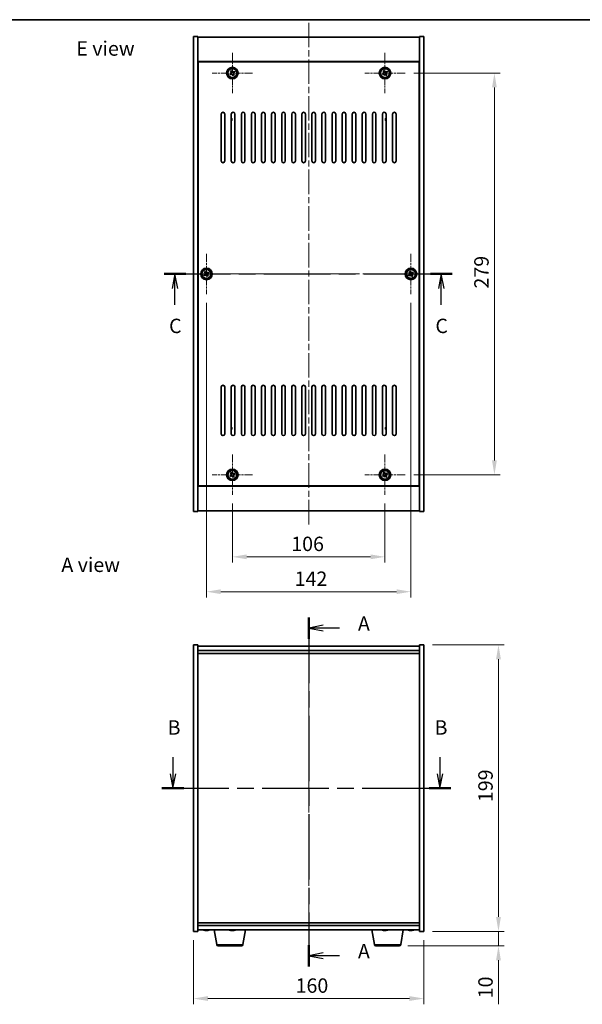
# Model space of a CAD drawing. Units: millimetres. Extents: x 43 to 6946, y 24 to 1148.
# Drawn here: x 1617 to 2008, y 464 to 1148 of the extents above; entities that cross this region are included whole.
import ezdxf

# ---------------------------------------------------------------- set-up
doc = ezdxf.new("R2010")
doc.units = ezdxf.units.MM
doc.header["$LTSCALE"] = 3
doc.linetypes.add('CHAIN', pattern=[0.3543, 0.2362, -0.0295, 0.0591, -0.0295])
doc.layers.get('Defpoints').update_dxf_attribs({"lineweight": 25})
for name, color, linetype, lineweight in [('Border (ISO)', 7, 'Continuous', 35), ('Center Mark (ISO)', 131, 'Continuous', 18), ('Centerline (ISO)', 131, 'Continuous', 18), ('Dimension (ISO)', 7, 'Continuous', 18), ('Dimension (ISO) @ 1', 7, 'Continuous', 18), ('Section Line (ISO)', 7, 'CHAIN', 25), ('Symbol (ISO)', 7, 'Continuous', 18), ('Visible (ISO)', 7, 'Continuous', 35), ('Visible Narrow (ISO)', 7, 'Continuous', 25)]:
    doc.layers.add(name, color=color, linetype=linetype, lineweight=lineweight)
doc.styles.add('Note Text (TK)', font='txt')
doc.dimstyles.new('Default - Method 1b (TK)', dxfattribs={"dimscale": 3, "dimtxt": 2.5, "dimasz": 2.5, "dimexe": 1, "dimexo": 1.5, "dimgap": 1, "dimtad": 1, "dimtoh": 1, "dimrnd": 1e-08, "dimdsep": 46, "dimtxsty": 'Note Text (TK)', "dimcen": 0.09, "dimdle": 5, "dimclrd": 100, "dimclre": 100, "dimclrt": 7, "dimadec": 1, "dimazin": 1, "dimtfac": 1, "dimtmove": 0, "dimatfit": 3, "dimfxl": 1, "dimtolj": 1, "dimlwd": -1, "dimlwe": -1, "dimarcsym": 0})

# ---------------------------------------------------------------- blocks, each defined once
blk = doc.blocks.new('図面枠 tk図枠')
at = {"layer": 'Border (ISO)'}
blk.add_line((14.5, 289), (405.5, 289), dxfattribs=at)
blk = doc.blocks.new('2dTransSection0')
at = {"layer": 'Section Line (ISO)', "linetype": 'CHAIN', "ltscale": 16.058685}
blk.add_line((162.35, 185.2), (162.35, 124.62), dxfattribs=at)
at = {"layer": 'Section Line (ISO)', "linetype": 'Continuous', "lineweight": 50}
for p, q in [((162.35, 185.2), (162.35, 181.51)), ((162.35, 128.3), (162.35, 124.62))]:
    blk.add_line(p, q, dxfattribs=at)
at = {"layer": 'Section Line (ISO)', "linetype": 'Continuous'}
for p, q in [((164.85, 183.86), (162.35, 183.36)), ((164.85, 183.36), (162.35, 183.36)), ((162.35, 183.36), (164.85, 182.86)), ((167.68, 183.36), (164.85, 183.36)), ((164.85, 126.96), (162.35, 126.46)), ((164.85, 126.46), (162.35, 126.46)), ((162.35, 126.46), (164.85, 125.96)), ((167.68, 126.46), (164.85, 126.46))]:
    blk.add_line(p, q, dxfattribs=at)
at = {"layer": 'Section Line (ISO)', "char_height": 2.5, "attachment_point": 7, "style": 'Note Text (TK)'}
for insert in [(170.9, 182.11), (170.9, 125.22)]:
    blk.add_mtext('A', dxfattribs=dict(at, insert=insert))
blk = doc.blocks.new('2dTransSection1')
at = {"layer": 'Section Line (ISO)', "linetype": 'Continuous'}
for p, q in [((138.78, 160.92), (138.78, 158.07)), ((185.13, 160.92), (185.13, 158.07)), ((138.28, 158.07), (138.78, 155.57)), ((138.78, 158.07), (138.78, 155.57)), ((138.78, 155.57), (139.28, 158.07)), ((184.63, 158.07), (185.13, 155.57)), ((185.13, 158.07), (185.13, 155.57)), ((185.13, 155.57), (185.63, 158.07))]:
    blk.add_line(p, q, dxfattribs=at)
at = {"layer": 'Section Line (ISO)', "linetype": 'CHAIN', "ltscale": 16.353016}
blk.add_line((136.88, 155.57), (187.03, 155.57), dxfattribs=at)
at = {"layer": 'Section Line (ISO)', "linetype": 'Continuous', "lineweight": 50}
for p, q in [((136.88, 155.57), (140.68, 155.57)), ((183.24, 155.57), (187.03, 155.57))]:
    blk.add_line(p, q, dxfattribs=at)
at = {"layer": 'Section Line (ISO)', "char_height": 2.5, "attachment_point": 7, "style": 'Note Text (TK)'}
for insert in [(137.86, 164.07), (184.21, 164.07)]:
    blk.add_mtext('B', dxfattribs=dict(at, insert=insert))
blk = doc.blocks.new('2dTransSection2')
at = {"layer": 'Section Line (ISO)', "linetype": 'CHAIN', "ltscale": 16.312496}
blk.add_line((137.24, 244.85), (187.26, 244.85), dxfattribs=at)
at = {"layer": 'Section Line (ISO)', "linetype": 'Continuous', "lineweight": 50}
for p, q in [((137.24, 244.85), (141.02, 244.85)), ((183.48, 244.85), (187.26, 244.85))]:
    blk.add_line(p, q, dxfattribs=at)
at = {"layer": 'Section Line (ISO)', "linetype": 'Continuous'}
for p, q in [((139.13, 244.85), (138.63, 242.35)), ((139.13, 242.35), (139.13, 244.85)), ((139.63, 242.35), (139.13, 244.85)), ((185.37, 244.85), (184.87, 242.35)), ((185.37, 242.35), (185.37, 244.85)), ((185.87, 242.35), (185.37, 244.85)), ((139.13, 239.51), (139.13, 242.35)), ((185.37, 239.51), (185.37, 242.35))]:
    blk.add_line(p, q, dxfattribs=at)
at = {"layer": 'Section Line (ISO)', "char_height": 2.5, "attachment_point": 7, "style": 'Note Text (TK)'}
for insert in [(138.11, 233.8), (184.35, 233.8)]:
    blk.add_mtext('C', dxfattribs=dict(at, insert=insert))
blk = doc.blocks.new('*D44')
at = {"layer": 'Defpoints', "color": 0}
for p in [(1737.89, 514.79), (1897.89, 514.79), (1897.89, 468.13)]:
    blk.add_point(p, dxfattribs=at)
at = {"layer": 'Dimension (ISO)', "color": 100}
for p, q in [((1737.89, 508.79), (1737.89, 464.13)), ((1897.89, 508.79), (1897.89, 464.13)), ((1747.89, 468.13), (1887.89, 468.13))]:
    blk.add_line(p, q, dxfattribs=at)
for points in [[(1747.89, 469.8), (1747.89, 466.47), (1737.89, 468.13)], [(1887.89, 469.8), (1887.89, 466.47), (1897.89, 468.13)]]:
    blk.add_solid(points, dxfattribs=at)
at = {"layer": 'Dimension (ISO)', "color": 7, "insert": (1808.8, 477.13), "char_height": 10, "attachment_point": 4, "style": 'Note Text (TK)'}
blk.add_mtext('\\A1;160', dxfattribs=at)
blk = doc.blocks.new('*D45')
at = {"layer": 'Defpoints', "color": 0}
for p in [(1897.89, 713.79), (1897.89, 514.79), (1949.7, 514.79)]:
    blk.add_point(p, dxfattribs=at)
at = {"layer": 'Dimension (ISO)', "color": 100}
for p, q in [((1903.89, 713.79), (1953.7, 713.79)), ((1949.7, 703.79), (1949.7, 524.79)), ((1903.89, 514.79), (1953.7, 514.79))]:
    blk.add_line(p, q, dxfattribs=at)
for points in [[(1948.04, 703.79), (1951.37, 703.79), (1949.7, 713.79)], [(1948.04, 524.79), (1951.37, 524.79), (1949.7, 514.79)]]:
    blk.add_solid(points, dxfattribs=at)
at = {"layer": 'Dimension (ISO)', "color": 7, "insert": (1940.7, 604.55), "char_height": 10, "attachment_point": 4, "rotation": 90, "style": 'Note Text (TK)'}
blk.add_mtext('\\A1;199', dxfattribs=at)
blk = doc.blocks.new('*D46')
at = {"layer": 'Defpoints', "color": 0}
for p in [(1897.89, 514.79), (1880.8, 504.79), (1949.7, 504.79)]:
    blk.add_point(p, dxfattribs=at)
at = {"layer": 'Dimension (ISO)', "color": 100}
for p, q in [((1949.7, 524.79), (1949.7, 534.79)), ((1903.89, 514.79), (1953.7, 514.79)), ((1949.7, 514.79), (1949.7, 504.79)), ((1886.8, 504.79), (1953.7, 504.79)), ((1949.7, 494.79), (1949.7, 464.29))]:
    blk.add_line(p, q, dxfattribs=at)
for points in [[(1948.04, 524.79), (1951.37, 524.79), (1949.7, 514.79)], [(1948.04, 494.79), (1951.37, 494.79), (1949.7, 504.79)]]:
    blk.add_solid(points, dxfattribs=at)
at = {"layer": 'Dimension (ISO)', "color": 7, "insert": (1940.7, 468.29), "char_height": 10, "attachment_point": 4, "rotation": 90, "style": 'Note Text (TK)'}
blk.add_mtext('\\A1;10', dxfattribs=at)
blk = doc.blocks.new('*D48')
at = {"layer": 'Defpoints', "color": 0}
for p in [(1764.89, 817.92), (1870.89, 817.92), (1870.89, 774.92)]:
    blk.add_point(p, dxfattribs=at)
at = {"layer": 'Dimension (ISO)', "color": 100}
for p, q in [((1764.89, 811.92), (1764.89, 770.92)), ((1870.89, 811.92), (1870.89, 770.92)), ((1774.89, 774.92), (1860.89, 774.92))]:
    blk.add_line(p, q, dxfattribs=at)
for points in [[(1774.89, 776.58), (1774.89, 773.25), (1764.89, 774.92)], [(1860.89, 776.58), (1860.89, 773.25), (1870.89, 774.92)]]:
    blk.add_solid(points, dxfattribs=at)
at = {"layer": 'Dimension (ISO)', "color": 7, "insert": (1805.78, 783.92), "char_height": 10, "attachment_point": 4, "style": 'Note Text (TK)'}
blk.add_mtext('\\A1;106', dxfattribs=at)
blk = doc.blocks.new('*D49')
at = {"layer": 'Defpoints', "color": 0}
for p in [(1884.89, 1110.92), (1884.89, 831.92), (1946.89, 831.92)]:
    blk.add_point(p, dxfattribs=at)
at = {"layer": 'Dimension (ISO)', "color": 100}
for p, q in [((1890.89, 1110.92), (1950.89, 1110.92)), ((1946.89, 1100.92), (1946.89, 841.92)), ((1890.89, 831.92), (1950.89, 831.92))]:
    blk.add_line(p, q, dxfattribs=at)
for points in [[(1945.23, 1100.92), (1948.56, 1100.92), (1946.89, 1110.92)], [(1945.23, 841.92), (1948.56, 841.92), (1946.89, 831.92)]]:
    blk.add_solid(points, dxfattribs=at)
at = {"layer": 'Dimension (ISO)', "color": 7, "insert": (1937.89, 961.27), "char_height": 10, "attachment_point": 4, "rotation": 90, "style": 'Note Text (TK)'}
blk.add_mtext('\\A1;279', dxfattribs=at)
blk = doc.blocks.new('*D60')
at = {"layer": 'Defpoints', "color": 0}
for p in [(1746.89, 957.42), (1888.89, 957.42), (1888.89, 750.72)]:
    blk.add_point(p, dxfattribs=at)
at = {"layer": 'Dimension (ISO)', "color": 100}
for p, q in [((1746.89, 951.42), (1746.89, 746.72)), ((1888.89, 951.42), (1888.89, 746.72)), ((1756.89, 750.72), (1878.89, 750.72))]:
    blk.add_line(p, q, dxfattribs=at)
for points in [[(1756.89, 752.38), (1756.89, 749.05), (1746.89, 750.72)], [(1878.89, 752.38), (1878.89, 749.05), (1888.89, 750.72)]]:
    blk.add_solid(points, dxfattribs=at)
at = {"layer": 'Dimension (ISO)', "color": 7, "insert": (1808.12, 759.72), "char_height": 10, "attachment_point": 4, "style": 'Note Text (TK)'}
blk.add_mtext('\\A1;142', dxfattribs=at)

msp = doc.modelspace()

# ---------------------------------------------------------------- linework, layer by layer
at = {"layer": 'Center Mark (ISO)', "linetype": 'CHAIN', "ltscale": 7.778352}
for p, q in [((1764.894, 1124.9155), (1764.894, 1096.9155)), ((1870.894, 1124.9155), (1870.894, 1096.9155)), ((1778.894, 1110.9155), (1750.894, 1110.9155)), ((1884.894, 1110.9155), (1856.894, 1110.9155)), ((1746.894, 985.4155), (1746.894, 957.4155)), ((1888.894, 985.4155), (1888.894, 957.4155)), ((1760.894, 971.4155), (1732.894, 971.4155)), ((1902.894, 971.4155), (1874.894, 971.4155)), ((1764.894, 845.9155), (1764.894, 817.9155)), ((1870.894, 845.9155), (1870.894, 817.9155)), ((1778.894, 831.9155), (1750.894, 831.9155)), ((1884.894, 831.9155), (1856.894, 831.9155))]:
    msp.add_line(p, q, dxfattribs=at)
at = {"layer": 'Centerline (ISO)', "linetype": 'CHAIN', "ltscale": 23.990969}
for p, q in [((1817.894, 1145.9155), (1817.894, 796.9155)), ((1727.894, 971.4155), (1907.894, 971.4155)), ((1817.894, 722.7947), (1817.894, 505.7947))]:
    msp.add_line(p, q, dxfattribs=at)
at = {"layer": 'Visible (ISO)'}
for p, q in [((1737.894, 1136.4155), (1740.894, 1136.4155)), ((1737.894, 806.4155), (1737.894, 1136.4155)), ((1740.894, 806.4155), (1740.894, 1136.4155)), ((1740.894, 1135.9155), (1894.894, 1135.9155)), ((1897.894, 1136.4155), (1894.894, 1136.4155)), ((1894.894, 1136.4155), (1894.894, 806.4155)), ((1897.894, 1136.4155), (1897.894, 806.4155)), ((1894.894, 1118.9155), (1740.894, 1118.9155)), ((1894.644, 1118.6655), (1741.144, 1118.6655)), ((1741.144, 1118.6655), (1741.144, 824.1655)), ((1894.644, 824.1655), (1894.644, 1118.6655)), ((1763.7592, 1110.6306), (1763.1353, 1110.2327)), ((1763.1353, 1110.2327), (1763.5332, 1109.6088)), ((1763.5332, 1109.6088), (1764.1571, 1110.0067)), ((1764.2112, 1112.6742), (1763.5873, 1112.2763)), ((1763.5873, 1112.2763), (1763.9852, 1111.6524)), ((1764.6091, 1112.0503), (1764.2112, 1112.6742)), ((1765.179, 1109.7807), (1765.5769, 1109.1568)), ((1765.5769, 1109.1568), (1766.2008, 1109.5547)), ((1766.2549, 1112.2222), (1765.631, 1111.8243)), ((1766.2008, 1109.5547), (1765.8029, 1110.1786)), ((1766.0289, 1111.2004), (1766.6528, 1111.5983)), ((1766.6528, 1111.5983), (1766.2549, 1112.2222)), ((1869.7592, 1110.6306), (1869.1353, 1110.2327)), ((1869.1353, 1110.2327), (1869.5332, 1109.6088)), ((1869.5332, 1109.6088), (1870.1571, 1110.0067)), ((1870.2112, 1112.6742), (1869.5873, 1112.2763)), ((1869.5873, 1112.2763), (1869.9852, 1111.6524)), ((1870.6091, 1112.0503), (1870.2112, 1112.6742)), ((1871.179, 1109.7807), (1871.5769, 1109.1568)), ((1871.5769, 1109.1568), (1872.2008, 1109.5547)), ((1872.2549, 1112.2222), (1871.631, 1111.8243)), ((1872.2008, 1109.5547), (1871.8029, 1110.1786)), ((1872.0289, 1111.2004), (1872.6528, 1111.5983)), ((1872.6528, 1111.5983), (1872.2549, 1112.2222)), ((1741.144, 1105.9155), (1740.894, 1105.9155)), ((1740.894, 1105.4155), (1741.144, 1105.4155)), ((1894.894, 1105.9155), (1894.644, 1105.9155)), ((1894.894, 1105.4155), (1894.644, 1105.4155)), ((1757.144, 1049.9155), (1757.144, 1082.4155)), ((1759.644, 1082.4155), (1759.644, 1049.9155)), ((1764.144, 1049.9155), (1764.144, 1082.4155)), ((1766.644, 1082.4155), (1766.644, 1049.9155)), ((1771.144, 1049.9155), (1771.144, 1082.4155)), ((1773.644, 1082.4155), (1773.644, 1049.9155)), ((1778.144, 1049.9155), (1778.144, 1082.4155)), ((1780.644, 1082.4155), (1780.644, 1049.9155)), ((1785.144, 1049.9155), (1785.144, 1082.4155)), ((1787.644, 1082.4155), (1787.644, 1049.9155)), ((1792.144, 1049.9155), (1792.144, 1082.4155)), ((1794.644, 1082.4155), (1794.644, 1049.9155)), ((1799.144, 1049.9155), (1799.144, 1082.4155)), ((1801.644, 1082.4155), (1801.644, 1049.9155)), ((1806.144, 1049.9155), (1806.144, 1082.4155)), ((1808.644, 1082.4155), (1808.644, 1049.9155)), ((1813.144, 1049.9155), (1813.144, 1082.4155)), ((1815.644, 1082.4155), (1815.644, 1049.9155)), ((1820.144, 1049.9155), (1820.144, 1082.4155)), ((1822.644, 1082.4155), (1822.644, 1049.9155)), ((1827.144, 1049.9155), (1827.144, 1082.4155)), ((1829.644, 1082.4155), (1829.644, 1049.9155)), ((1834.144, 1049.9155), (1834.144, 1082.4155)), ((1836.644, 1082.4155), (1836.644, 1049.9155)), ((1841.144, 1049.9155), (1841.144, 1082.4155)), ((1843.644, 1082.4155), (1843.644, 1049.9155)), ((1848.144, 1049.9155), (1848.144, 1082.4155)), ((1850.644, 1082.4155), (1850.644, 1049.9155)), ((1855.144, 1049.9155), (1855.144, 1082.4155)), ((1857.644, 1082.4155), (1857.644, 1049.9155)), ((1862.144, 1049.9155), (1862.144, 1082.4155)), ((1864.644, 1082.4155), (1864.644, 1049.9155)), ((1869.144, 1049.9155), (1869.144, 1082.4155)), ((1871.644, 1082.4155), (1871.644, 1049.9155)), ((1876.144, 1049.9155), (1876.144, 1082.4155)), ((1878.644, 1082.4155), (1878.644, 1049.9155)), ((1745.7592, 971.1306), (1745.1353, 970.7327)), ((1746.2112, 973.1742), (1745.5873, 972.7763)), ((1745.5873, 972.7763), (1745.9852, 972.1524)), ((1746.6091, 972.5503), (1746.2112, 973.1742)), ((1748.2549, 972.7222), (1747.631, 972.3243)), ((1748.0289, 971.7004), (1748.6528, 972.0983)), ((1748.6528, 972.0983), (1748.2549, 972.7222)), ((1887.7592, 971.1306), (1887.1353, 970.7327)), ((1888.2112, 973.1742), (1887.5873, 972.7763)), ((1887.5873, 972.7763), (1887.9852, 972.1524)), ((1888.6091, 972.5503), (1888.2112, 973.1742)), ((1890.2549, 972.7222), (1889.631, 972.3243)), ((1890.0289, 971.7004), (1890.6528, 972.0983)), ((1890.6528, 972.0983), (1890.2549, 972.7222)), ((1745.1353, 970.7327), (1745.5332, 970.1088)), ((1745.5332, 970.1088), (1746.1571, 970.5067)), ((1747.179, 970.2807), (1747.5769, 969.6568)), ((1747.5769, 969.6568), (1748.2008, 970.0547)), ((1748.2008, 970.0547), (1747.8029, 970.6786)), ((1887.1353, 970.7327), (1887.5332, 970.1088)), ((1887.5332, 970.1088), (1888.1571, 970.5067)), ((1889.179, 970.2807), (1889.5769, 969.6568)), ((1889.5769, 969.6568), (1890.2008, 970.0547)), ((1890.2008, 970.0547), (1889.8029, 970.6786)), ((1757.144, 860.4155), (1757.144, 892.9155)), ((1759.644, 892.9155), (1759.644, 860.4155)), ((1764.144, 860.4155), (1764.144, 892.9155)), ((1766.644, 892.9155), (1766.644, 860.4155)), ((1771.144, 860.4155), (1771.144, 892.9155)), ((1773.644, 892.9155), (1773.644, 860.4155)), ((1778.144, 860.4155), (1778.144, 892.9155)), ((1780.644, 892.9155), (1780.644, 860.4155)), ((1785.144, 860.4155), (1785.144, 892.9155)), ((1787.644, 892.9155), (1787.644, 860.4155)), ((1792.144, 860.4155), (1792.144, 892.9155)), ((1794.644, 892.9155), (1794.644, 860.4155)), ((1799.144, 860.4155), (1799.144, 892.9155)), ((1801.644, 892.9155), (1801.644, 860.4155)), ((1806.144, 860.4155), (1806.144, 892.9155)), ((1808.644, 892.9155), (1808.644, 860.4155)), ((1813.144, 860.4155), (1813.144, 892.9155)), ((1815.644, 892.9155), (1815.644, 860.4155)), ((1820.144, 860.4155), (1820.144, 892.9155)), ((1822.644, 892.9155), (1822.644, 860.4155)), ((1827.144, 860.4155), (1827.144, 892.9155)), ((1829.644, 892.9155), (1829.644, 860.4155)), ((1834.144, 860.4155), (1834.144, 892.9155)), ((1836.644, 892.9155), (1836.644, 860.4155)), ((1841.144, 860.4155), (1841.144, 892.9155)), ((1843.644, 892.9155), (1843.644, 860.4155)), ((1848.144, 860.4155), (1848.144, 892.9155)), ((1850.644, 892.9155), (1850.644, 860.4155)), ((1855.144, 860.4155), (1855.144, 892.9155)), ((1857.644, 892.9155), (1857.644, 860.4155)), ((1862.144, 860.4155), (1862.144, 892.9155)), ((1864.644, 892.9155), (1864.644, 860.4155)), ((1869.144, 860.4155), (1869.144, 892.9155)), ((1871.644, 892.9155), (1871.644, 860.4155)), ((1876.144, 860.4155), (1876.144, 892.9155)), ((1878.644, 892.9155), (1878.644, 860.4155)), ((1740.894, 837.4155), (1741.144, 837.4155)), ((1740.894, 836.9155), (1741.144, 836.9155)), ((1894.894, 837.4155), (1894.644, 837.4155)), ((1894.644, 836.9155), (1894.894, 836.9155)), ((1763.7592, 831.6306), (1763.1353, 831.2327)), ((1763.1353, 831.2327), (1763.5332, 830.6088)), ((1763.5332, 830.6088), (1764.1571, 831.0067)), ((1764.2112, 833.6742), (1763.5873, 833.2763)), ((1763.5873, 833.2763), (1763.9852, 832.6524)), ((1764.6091, 833.0503), (1764.2112, 833.6742)), ((1765.179, 830.7807), (1765.5769, 830.1568)), ((1765.5769, 830.1568), (1766.2008, 830.5547)), ((1766.2549, 833.2222), (1765.631, 832.8243)), ((1766.2008, 830.5547), (1765.8029, 831.1786)), ((1766.0289, 832.2004), (1766.6528, 832.5983)), ((1766.6528, 832.5983), (1766.2549, 833.2222)), ((1869.7592, 831.6306), (1869.1353, 831.2327)), ((1869.1353, 831.2327), (1869.5332, 830.6088)), ((1869.5332, 830.6088), (1870.1571, 831.0067)), ((1870.2112, 833.6742), (1869.5873, 833.2763)), ((1869.5873, 833.2763), (1869.9852, 832.6524)), ((1870.6091, 833.0503), (1870.2112, 833.6742)), ((1871.179, 830.7807), (1871.5769, 830.1568)), ((1871.5769, 830.1568), (1872.2008, 830.5547)), ((1872.2549, 833.2222), (1871.631, 832.8243)), ((1872.2008, 830.5547), (1871.8029, 831.1786)), ((1872.0289, 832.2004), (1872.6528, 832.5983)), ((1872.6528, 832.5983), (1872.2549, 833.2222)), ((1740.894, 823.9155), (1894.894, 823.9155)), ((1741.144, 824.1655), (1894.644, 824.1655)), ((1737.894, 806.4155), (1740.894, 806.4155)), ((1894.894, 806.9155), (1740.894, 806.9155)), ((1897.894, 806.4155), (1894.894, 806.4155)), ((1737.894, 713.7947), (1740.894, 713.7947)), ((1737.894, 514.7947), (1737.894, 713.7947)), ((1740.894, 514.7947), (1740.894, 713.7947)), ((1894.894, 712.7947), (1740.894, 712.7947)), ((1894.894, 713.7947), (1894.894, 514.7947)), ((1897.894, 713.7947), (1894.894, 713.7947)), ((1897.894, 713.7947), (1897.894, 514.7947)), ((1740.894, 709.7947), (1894.894, 709.7947)), ((1740.894, 707.7947), (1894.894, 707.7947)), ((1894.894, 520.7947), (1740.894, 520.7947)), ((1737.894, 514.7947), (1740.894, 514.7947)), ((1894.894, 518.7947), (1740.894, 518.7947)), ((1740.894, 515.7947), (1894.894, 515.7947)), ((1746.1013, 515.4885), (1746.1013, 515.4404)), ((1747.6868, 515.611), (1747.6868, 515.4404)), ((1754.0048, 505.6303), (1752.3107, 515.7947)), ((1765.4334, 515.6109), (1765.4334, 515.4636)), ((1772.2833, 505.6303), (1773.9774, 515.7947)), ((1863.5048, 505.6303), (1861.8107, 515.7947)), ((1870.1013, 515.4885), (1870.1013, 515.4404)), ((1871.6868, 515.611), (1871.6868, 515.4404)), ((1881.7833, 505.6303), (1883.4774, 515.7947)), ((1888.1013, 515.4885), (1888.1013, 515.4404)), ((1889.6868, 515.611), (1889.6868, 515.4404)), ((1897.894, 514.7947), (1894.894, 514.7947)), ((1771.2969, 504.7947), (1754.9912, 504.7947)), ((1880.7969, 504.7947), (1864.4912, 504.7947))]:
    msp.add_line(p, q, dxfattribs=at)
for centre, radius in [((1764.894, 1110.9155), 4), ((1870.894, 1110.9155), 4), ((1764.894, 1110.9155), 3.15), ((1870.894, 1110.9155), 3.15), ((1746.894, 971.4155), 4), ((1746.894, 971.4155), 3.15), ((1888.894, 971.4155), 4), ((1888.894, 971.4155), 3.15), ((1764.894, 831.9155), 4), ((1764.894, 831.9155), 3.15), ((1870.894, 831.9155), 4), ((1870.894, 831.9155), 3.15)]:
    msp.add_circle(centre, radius, dxfattribs=at)
for centre, radius, start, end in [((1758.394, 1082.4155), 1.25, 0, 180), ((1765.394, 1082.4155), 1.25, 0, 180), ((1772.394, 1082.4155), 1.25, 0, 180), ((1779.394, 1082.4155), 1.25, 0, 180), ((1786.394, 1082.4155), 1.25, 0, 180), ((1793.394, 1082.4155), 1.25, 0, 180), ((1800.394, 1082.4155), 1.25, 0, 180), ((1807.394, 1082.4155), 1.25, 0, 180), ((1814.394, 1082.4155), 1.25, 0, 180), ((1821.394, 1082.4155), 1.25, 0, 180), ((1828.394, 1082.4155), 1.25, 0, 180), ((1835.394, 1082.4155), 1.25, 0, 180), ((1842.394, 1082.4155), 1.25, 0, 180), ((1849.394, 1082.4155), 1.25, 0, 180), ((1856.394, 1082.4155), 1.25, 0, 180), ((1863.394, 1082.4155), 1.25, 0, 180), ((1870.394, 1082.4155), 1.25, 0, 180), ((1877.394, 1082.4155), 1.25, 0, 180), ((1763.144, 1078.6655), 1.5, 311.8103149, 48.1896851), ((1763.144, 1078.6655), 1.1933, 326.9326516, 33.0673484), ((1872.644, 1078.6655), 1.5, 131.8103149, 228.1896851), ((1872.644, 1078.6655), 1.1933, 146.9326516, 213.0673484), ((1758.394, 1049.9155), 1.25, 180, 0), ((1765.394, 1049.9155), 1.25, 180, 0), ((1772.394, 1049.9155), 1.25, 180, 0), ((1779.394, 1049.9155), 1.25, 180, 0), ((1786.394, 1049.9155), 1.25, 180, 0), ((1793.394, 1049.9155), 1.25, 180, 0), ((1800.394, 1049.9155), 1.25, 180, 0), ((1807.394, 1049.9155), 1.25, 180, 0), ((1814.394, 1049.9155), 1.25, 180, 0), ((1821.394, 1049.9155), 1.25, 180, 0), ((1828.394, 1049.9155), 1.25, 180, 0), ((1835.394, 1049.9155), 1.25, 180, 0), ((1842.394, 1049.9155), 1.25, 180, 0), ((1849.394, 1049.9155), 1.25, 180, 0), ((1856.394, 1049.9155), 1.25, 180, 0), ((1863.394, 1049.9155), 1.25, 180, 0), ((1870.394, 1049.9155), 1.25, 180, 0), ((1877.394, 1049.9155), 1.25, 180, 0), ((1758.394, 892.9155), 1.25, 0, 180), ((1765.394, 892.9155), 1.25, 0, 180), ((1772.394, 892.9155), 1.25, 0, 180), ((1779.394, 892.9155), 1.25, 0, 180), ((1786.394, 892.9155), 1.25, 0, 180), ((1793.394, 892.9155), 1.25, 0, 180), ((1800.394, 892.9155), 1.25, 0, 180), ((1807.394, 892.9155), 1.25, 0, 180), ((1814.394, 892.9155), 1.25, 0, 180), ((1821.394, 892.9155), 1.25, 0, 180), ((1828.394, 892.9155), 1.25, 0, 180), ((1835.394, 892.9155), 1.25, 0, 180), ((1842.394, 892.9155), 1.25, 0, 180), ((1849.394, 892.9155), 1.25, 0, 180), ((1856.394, 892.9155), 1.25, 0, 180), ((1863.394, 892.9155), 1.25, 0, 180), ((1870.394, 892.9155), 1.25, 0, 180), ((1877.394, 892.9155), 1.25, 0, 180), ((1763.144, 864.1655), 1.5, 311.8103149, 48.1896851), ((1763.144, 864.1655), 1.1933, 326.9326516, 33.0673484), ((1872.644, 864.1655), 1.5, 131.8103149, 228.1896851), ((1872.644, 864.1655), 1.1933, 146.9326516, 213.0673484), ((1758.394, 860.4155), 1.25, 180, 0), ((1765.394, 860.4155), 1.25, 180, 0), ((1772.394, 860.4155), 1.25, 180, 0), ((1779.394, 860.4155), 1.25, 180, 0), ((1786.394, 860.4155), 1.25, 180, 0), ((1793.394, 860.4155), 1.25, 180, 0), ((1800.394, 860.4155), 1.25, 180, 0), ((1807.394, 860.4155), 1.25, 180, 0), ((1814.394, 860.4155), 1.25, 180, 0), ((1821.394, 860.4155), 1.25, 180, 0), ((1828.394, 860.4155), 1.25, 180, 0), ((1835.394, 860.4155), 1.25, 180, 0), ((1842.394, 860.4155), 1.25, 180, 0), ((1849.394, 860.4155), 1.25, 180, 0), ((1856.394, 860.4155), 1.25, 180, 0), ((1863.394, 860.4155), 1.25, 180, 0), ((1870.394, 860.4155), 1.25, 180, 0), ((1877.394, 860.4155), 1.25, 180, 0), ((1746.894, 523.5449), 8.1502, 251.9749952, 263.8372363), ((1746.894, 523.5449), 8.1502, 276.1627637, 288.0250048), ((1764.894, 523.5449), 8.1502, 251.9749952, 256.6910592), ((1764.894, 523.5449), 8.1502, 283.3089408, 288.0250048), ((1870.894, 523.5449), 8.1502, 251.9749952, 263.8372363), ((1870.894, 523.5449), 8.1502, 276.1627637, 288.0250048), ((1888.894, 523.5449), 8.1502, 251.9749952, 263.8372363), ((1888.894, 523.5449), 8.1502, 276.1627637, 288.0250048), ((1754.9912, 505.7947), 1, 189.4623222, 270), ((1771.2969, 505.7947), 1, 270, 350.5376778), ((1864.4912, 505.7947), 1, 189.4623222, 270), ((1880.7969, 505.7947), 1, 270, 350.5376778)]:
    msp.add_arc(centre, radius, start, end, dxfattribs=at)
for centre, major_axis, ratio, start_param, end_param in [((1745.3343, 523.5449), (0, -7.9375), 0.53771873, 6.23655411, 6.3298165), ((1746.6951, 523.5449), (0, -8.1418), 0.84312429, 6.05396117, 6.14642619), ((1747.093, 523.5449), (0, -8.1418), 0.84312429, 6.05396117, 6.14642619), ((1746.5821, 523.5449), (0, -8.1418), 0.53771873, 0.13675912, 0.22922414), ((1747.8888, 523.5449), (0, -7.9375), 0.84312429, 6.23655411, 6.3298165), ((1746.6951, 523.5449), (0, -8.1418), 0.84312429, 0.13675912, 0.14497266), ((1747.206, 523.5449), (0, -8.1418), 0.53771873, 0.13675912, 0.22922414), ((1763.0699, 523.5449), (0, -7.9375), 0.16651439, 6.24381589, 6.3298165), ((1764.8324, 523.5449), (0, -8.1418), 0.98603903, 6.05648545, 6.14642619), ((1764.9557, 523.5449), (0, -8.1418), 0.98603903, 6.05396117, 6.14642619), ((1764.5292, 523.5449), (0, -8.1418), 0.16651439, 0.13675912, 0.22922414), ((1764.586, 523.5449), (0, -7.9375), 0.98603903, 0.03168356, 0.03936942), ((1765.2021, 523.5449), (0, -7.9375), 0.98603903, 6.23655411, 6.3298165), ((1765.2589, 523.5449), (0, -8.1418), 0.16651439, 6.05648545, 6.14642619), ((1765.2589, 523.5449), (0, -8.1418), 0.16651439, 0.13675912, 0.22922414), ((1764.9557, 523.5449), (0, -8.1418), 0.98603903, 0.13675912, 0.22922414), ((1766.7182, 523.5449), (0, -7.9375), 0.16651439, 0.03168356, 0.04663119), ((1869.3343, 523.5449), (0, -7.9375), 0.53771873, 6.23655411, 6.3298165), ((1870.6951, 523.5449), (0, -8.1418), 0.84312429, 6.05396117, 6.14642619), ((1871.093, 523.5449), (0, -8.1418), 0.84312429, 6.05396117, 6.14642619), ((1870.5821, 523.5449), (0, -8.1418), 0.53771873, 0.13675912, 0.22922414), ((1871.8888, 523.5449), (0, -7.9375), 0.84312429, 6.23655411, 6.3298165), ((1870.6951, 523.5449), (0, -8.1418), 0.84312429, 0.13675912, 0.14497266), ((1871.206, 523.5449), (0, -8.1418), 0.53771873, 0.13675912, 0.22922414), ((1887.3343, 523.5449), (0, -7.9375), 0.53771873, 6.23655411, 6.3298165), ((1888.6951, 523.5449), (0, -8.1418), 0.84312429, 6.05396117, 6.14642619), ((1889.093, 523.5449), (0, -8.1418), 0.84312429, 6.05396117, 6.14642619), ((1888.5821, 523.5449), (0, -8.1418), 0.53771873, 0.13675912, 0.22922414), ((1889.8888, 523.5449), (0, -7.9375), 0.84312429, 6.23655411, 6.3298165), ((1888.6951, 523.5449), (0, -8.1418), 0.84312429, 0.13675912, 0.14497266), ((1889.206, 523.5449), (0, -8.1418), 0.53771873, 0.13675912, 0.22922414)]:
    msp.add_ellipse(centre, major_axis=major_axis, ratio=ratio, start_param=start_param, end_param=end_param, dxfattribs=at)
for points, knots in [([(1763.7592, 1110.6306), (1763.8371, 1110.6803), (1763.9107, 1110.749), (1764.024, 1110.9107), (1764.0637, 1111.0036), (1764.104, 1111.1858), (1764.1072, 1111.2868), (1764.0726, 1111.4812), (1764.0349, 1111.5745), (1763.9852, 1111.6524)], [0.113199271, 0.113199271, 0.113199271, 0.113199271, 0.141183811, 0.141183811, 0.169168352, 0.169168352, 0.197152892, 0.197152892, 0.225137433, 0.225137433, 0.225137433, 0.225137433]), ([(1765.179, 1109.7807), (1765.1293, 1109.8586), (1765.0605, 1109.9321), (1764.8989, 1110.0454), (1764.8059, 1110.0852), (1764.6238, 1110.1254), (1764.5227, 1110.1286), (1764.3284, 1110.0941), (1764.235, 1110.0564), (1764.1571, 1110.0067)], [0.225164225, 0.225164225, 0.225164225, 0.225164225, 0.253148765, 0.253148765, 0.281133306, 0.281133306, 0.309117846, 0.309117846, 0.337102387, 0.337102387, 0.337102387, 0.337102387]), ([(1764.6091, 1112.0503), (1764.6588, 1111.9724), (1764.7275, 1111.8989), (1764.8892, 1111.7856), (1764.9822, 1111.7458), (1765.1643, 1111.7056), (1765.2654, 1111.7024), (1765.4597, 1111.7369), (1765.553, 1111.7746), (1765.631, 1111.8243)], [0, 0, 0, 0, 0.027984541, 0.027984541, 0.055969081, 0.055969081, 0.083953622, 0.083953622, 0.111938162, 0.111938162, 0.111938162, 0.111938162]), ([(1766.0289, 1111.2004), (1765.951, 1111.1507), (1765.8774, 1111.082), (1765.7641, 1110.9203), (1765.7244, 1110.8274), (1765.6841, 1110.6452), (1765.6809, 1110.5442), (1765.7155, 1110.3498), (1765.7532, 1110.2565), (1765.8029, 1110.1786)], [0.338363496, 0.338363496, 0.338363496, 0.338363496, 0.366348036, 0.366348036, 0.394332577, 0.394332577, 0.422317117, 0.422317117, 0.450301658, 0.450301658, 0.450301658, 0.450301658]), ([(1869.7592, 1110.6306), (1869.8371, 1110.6803), (1869.9107, 1110.749), (1870.024, 1110.9107), (1870.0637, 1111.0036), (1870.104, 1111.1858), (1870.1072, 1111.2868), (1870.0726, 1111.4812), (1870.0349, 1111.5745), (1869.9852, 1111.6524)], [0.113199271, 0.113199271, 0.113199271, 0.113199271, 0.141183811, 0.141183811, 0.169168352, 0.169168352, 0.197152892, 0.197152892, 0.225137433, 0.225137433, 0.225137433, 0.225137433]), ([(1871.179, 1109.7807), (1871.1293, 1109.8586), (1871.0605, 1109.9321), (1870.8989, 1110.0454), (1870.8059, 1110.0852), (1870.6238, 1110.1254), (1870.5227, 1110.1286), (1870.3284, 1110.0941), (1870.235, 1110.0564), (1870.1571, 1110.0067)], [0.225164225, 0.225164225, 0.225164225, 0.225164225, 0.253148765, 0.253148765, 0.281133306, 0.281133306, 0.309117846, 0.309117846, 0.337102387, 0.337102387, 0.337102387, 0.337102387]), ([(1870.6091, 1112.0503), (1870.6588, 1111.9724), (1870.7275, 1111.8989), (1870.8892, 1111.7856), (1870.9822, 1111.7458), (1871.1643, 1111.7056), (1871.2654, 1111.7024), (1871.4597, 1111.7369), (1871.553, 1111.7746), (1871.631, 1111.8243)], [0, 0, 0, 0, 0.027984541, 0.027984541, 0.055969081, 0.055969081, 0.083953622, 0.083953622, 0.111938162, 0.111938162, 0.111938162, 0.111938162]), ([(1872.0289, 1111.2004), (1871.951, 1111.1507), (1871.8774, 1111.082), (1871.7641, 1110.9203), (1871.7244, 1110.8274), (1871.6841, 1110.6452), (1871.6809, 1110.5442), (1871.7155, 1110.3498), (1871.7532, 1110.2565), (1871.8029, 1110.1786)], [0.338363496, 0.338363496, 0.338363496, 0.338363496, 0.366348036, 0.366348036, 0.394332577, 0.394332577, 0.422317117, 0.422317117, 0.450301658, 0.450301658, 0.450301658, 0.450301658]), ([(1745.7592, 971.1306), (1745.8371, 971.1803), (1745.9107, 971.249), (1746.024, 971.4107), (1746.0637, 971.5036), (1746.104, 971.6858), (1746.1072, 971.7868), (1746.0726, 971.9812), (1746.0349, 972.0745), (1745.9852, 972.1524)], [0.113199271, 0.113199271, 0.113199271, 0.113199271, 0.141183811, 0.141183811, 0.169168352, 0.169168352, 0.197152892, 0.197152892, 0.225137433, 0.225137433, 0.225137433, 0.225137433]), ([(1746.6091, 972.5503), (1746.6588, 972.4724), (1746.7275, 972.3989), (1746.8892, 972.2856), (1746.9822, 972.2458), (1747.1643, 972.2056), (1747.2654, 972.2024), (1747.4597, 972.2369), (1747.553, 972.2746), (1747.631, 972.3243)], [0, 0, 0, 0, 0.027984541, 0.027984541, 0.055969081, 0.055969081, 0.083953622, 0.083953622, 0.111938162, 0.111938162, 0.111938162, 0.111938162]), ([(1748.0289, 971.7004), (1747.951, 971.6507), (1747.8774, 971.582), (1747.7641, 971.4203), (1747.7244, 971.3274), (1747.6841, 971.1452), (1747.6809, 971.0442), (1747.7155, 970.8498), (1747.7532, 970.7565), (1747.8029, 970.6786)], [0.338363496, 0.338363496, 0.338363496, 0.338363496, 0.366348036, 0.366348036, 0.394332577, 0.394332577, 0.422317117, 0.422317117, 0.450301658, 0.450301658, 0.450301658, 0.450301658]), ([(1887.7592, 971.1306), (1887.8371, 971.1803), (1887.9107, 971.249), (1888.024, 971.4107), (1888.0637, 971.5036), (1888.104, 971.6858), (1888.1072, 971.7868), (1888.0726, 971.9812), (1888.0349, 972.0745), (1887.9852, 972.1524)], [0.113199271, 0.113199271, 0.113199271, 0.113199271, 0.141183811, 0.141183811, 0.169168352, 0.169168352, 0.197152892, 0.197152892, 0.225137433, 0.225137433, 0.225137433, 0.225137433]), ([(1888.6091, 972.5503), (1888.6588, 972.4724), (1888.7275, 972.3989), (1888.8892, 972.2856), (1888.9822, 972.2458), (1889.1643, 972.2056), (1889.2654, 972.2024), (1889.4597, 972.2369), (1889.553, 972.2746), (1889.631, 972.3243)], [0, 0, 0, 0, 0.027984541, 0.027984541, 0.055969081, 0.055969081, 0.083953622, 0.083953622, 0.111938162, 0.111938162, 0.111938162, 0.111938162]), ([(1890.0289, 971.7004), (1889.951, 971.6507), (1889.8774, 971.582), (1889.7641, 971.4203), (1889.7244, 971.3274), (1889.6841, 971.1452), (1889.6809, 971.0442), (1889.7155, 970.8498), (1889.7532, 970.7565), (1889.8029, 970.6786)], [0.338363496, 0.338363496, 0.338363496, 0.338363496, 0.366348036, 0.366348036, 0.394332577, 0.394332577, 0.422317117, 0.422317117, 0.450301658, 0.450301658, 0.450301658, 0.450301658]), ([(1747.179, 970.2807), (1747.1293, 970.3586), (1747.0605, 970.4321), (1746.8989, 970.5454), (1746.8059, 970.5852), (1746.6238, 970.6254), (1746.5227, 970.6286), (1746.3284, 970.5941), (1746.235, 970.5564), (1746.1571, 970.5067)], [0.225164225, 0.225164225, 0.225164225, 0.225164225, 0.253148765, 0.253148765, 0.281133306, 0.281133306, 0.309117846, 0.309117846, 0.337102387, 0.337102387, 0.337102387, 0.337102387]), ([(1889.179, 970.2807), (1889.1293, 970.3586), (1889.0605, 970.4321), (1888.8989, 970.5454), (1888.8059, 970.5852), (1888.6238, 970.6254), (1888.5227, 970.6286), (1888.3284, 970.5941), (1888.235, 970.5564), (1888.1571, 970.5067)], [0.225164225, 0.225164225, 0.225164225, 0.225164225, 0.253148765, 0.253148765, 0.281133306, 0.281133306, 0.309117846, 0.309117846, 0.337102387, 0.337102387, 0.337102387, 0.337102387]), ([(1763.7592, 831.6306), (1763.8371, 831.6803), (1763.9107, 831.749), (1764.024, 831.9107), (1764.0637, 832.0036), (1764.104, 832.1858), (1764.1072, 832.2868), (1764.0726, 832.4812), (1764.0349, 832.5745), (1763.9852, 832.6524)], [0.113199271, 0.113199271, 0.113199271, 0.113199271, 0.141183811, 0.141183811, 0.169168352, 0.169168352, 0.197152892, 0.197152892, 0.225137433, 0.225137433, 0.225137433, 0.225137433]), ([(1765.179, 830.7807), (1765.1293, 830.8586), (1765.0605, 830.9321), (1764.8989, 831.0454), (1764.8059, 831.0852), (1764.6238, 831.1254), (1764.5227, 831.1286), (1764.3284, 831.0941), (1764.235, 831.0564), (1764.1571, 831.0067)], [0.225164225, 0.225164225, 0.225164225, 0.225164225, 0.253148765, 0.253148765, 0.281133306, 0.281133306, 0.309117846, 0.309117846, 0.337102387, 0.337102387, 0.337102387, 0.337102387]), ([(1764.6091, 833.0503), (1764.6588, 832.9724), (1764.7275, 832.8989), (1764.8892, 832.7856), (1764.9822, 832.7458), (1765.1643, 832.7056), (1765.2654, 832.7024), (1765.4597, 832.7369), (1765.553, 832.7746), (1765.631, 832.8243)], [0, 0, 0, 0, 0.027984541, 0.027984541, 0.055969081, 0.055969081, 0.083953622, 0.083953622, 0.111938162, 0.111938162, 0.111938162, 0.111938162]), ([(1766.0289, 832.2004), (1765.951, 832.1507), (1765.8774, 832.082), (1765.7641, 831.9203), (1765.7244, 831.8274), (1765.6841, 831.6452), (1765.6809, 831.5442), (1765.7155, 831.3498), (1765.7532, 831.2565), (1765.8029, 831.1786)], [0.338363496, 0.338363496, 0.338363496, 0.338363496, 0.366348036, 0.366348036, 0.394332577, 0.394332577, 0.422317117, 0.422317117, 0.450301658, 0.450301658, 0.450301658, 0.450301658]), ([(1869.7592, 831.6306), (1869.8371, 831.6803), (1869.9107, 831.749), (1870.024, 831.9107), (1870.0637, 832.0036), (1870.104, 832.1858), (1870.1072, 832.2868), (1870.0726, 832.4812), (1870.0349, 832.5745), (1869.9852, 832.6524)], [0.113199271, 0.113199271, 0.113199271, 0.113199271, 0.141183811, 0.141183811, 0.169168352, 0.169168352, 0.197152892, 0.197152892, 0.225137433, 0.225137433, 0.225137433, 0.225137433]), ([(1871.179, 830.7807), (1871.1293, 830.8586), (1871.0605, 830.9321), (1870.8989, 831.0454), (1870.8059, 831.0852), (1870.6238, 831.1254), (1870.5227, 831.1286), (1870.3284, 831.0941), (1870.235, 831.0564), (1870.1571, 831.0067)], [0.225164225, 0.225164225, 0.225164225, 0.225164225, 0.253148765, 0.253148765, 0.281133306, 0.281133306, 0.309117846, 0.309117846, 0.337102387, 0.337102387, 0.337102387, 0.337102387]), ([(1870.6091, 833.0503), (1870.6588, 832.9724), (1870.7275, 832.8989), (1870.8892, 832.7856), (1870.9822, 832.7458), (1871.1643, 832.7056), (1871.2654, 832.7024), (1871.4597, 832.7369), (1871.553, 832.7746), (1871.631, 832.8243)], [0, 0, 0, 0, 0.027984541, 0.027984541, 0.055969081, 0.055969081, 0.083953622, 0.083953622, 0.111938162, 0.111938162, 0.111938162, 0.111938162]), ([(1872.0289, 832.2004), (1871.951, 832.1507), (1871.8774, 832.082), (1871.7641, 831.9203), (1871.7244, 831.8274), (1871.6841, 831.6452), (1871.6809, 831.5442), (1871.7155, 831.3498), (1871.7532, 831.2565), (1871.8029, 831.1786)], [0.338363496, 0.338363496, 0.338363496, 0.338363496, 0.366348036, 0.366348036, 0.394332577, 0.394332577, 0.422317117, 0.422317117, 0.450301658, 0.450301658, 0.450301658, 0.450301658]), ([(1746.1011, 515.4404), (1746.1011, 515.4382), (1746.0951, 515.437), (1746.0637, 515.437), (1746.024, 515.4406), (1745.9107, 515.4553), (1745.8371, 515.4664), (1745.7592, 515.4791)], [0.0403125428, 0.0403125428, 0.0403125428, 0.0403125428, 0.0559690811, 0.0559690811, 0.0839536216, 0.0839536216, 0.1119381621, 0.1119381621, 0.1119381621, 0.1119381621]), ([(1746.1571, 515.4791), (1746.235, 515.4664), (1746.3284, 515.4553), (1746.5227, 515.4406), (1746.6238, 515.437), (1746.8059, 515.437), (1746.8989, 515.4406), (1747.0605, 515.4553), (1747.1293, 515.4664), (1747.179, 515.4791)], [0.338363496, 0.338363496, 0.338363496, 0.338363496, 0.366348036, 0.366348036, 0.394332577, 0.394332577, 0.422317117, 0.422317117, 0.450301658, 0.450301658, 0.450301658, 0.450301658]), ([(1747.631, 515.4791), (1747.553, 515.4664), (1747.4597, 515.4553), (1747.2654, 515.4406), (1747.1643, 515.437), (1747.013, 515.437), (1746.9519, 515.4386), (1746.8941, 515.4418)], [0.1131992707, 0.1131992707, 0.1131992707, 0.1131992707, 0.1411838112, 0.1411838112, 0.1691683517, 0.1691683517, 0.1876758409, 0.1876758409, 0.1876758409, 0.1876758409]), ([(1747.8029, 515.4791), (1747.7532, 515.4664), (1747.7155, 515.4553), (1747.6809, 515.4406), (1747.6841, 515.437), (1747.7176, 515.437), (1747.7395, 515.4386), (1747.7691, 515.4418)], [0.2251642249, 0.2251642249, 0.2251642249, 0.2251642249, 0.2531487654, 0.2531487654, 0.2811333059, 0.2811333059, 0.2996407951, 0.2996407951, 0.2996407951, 0.2996407951]), ([(1764.2889, 515.4397), (1764.2688, 515.4379), (1764.2448, 515.437), (1764.1637, 515.437), (1764.0909, 515.4406), (1763.9236, 515.4553), (1763.829, 515.4664), (1763.7379, 515.4791)], [0.2671668054, 0.2671668054, 0.2671668054, 0.2671668054, 0.2811333059, 0.2811333059, 0.3091178465, 0.3091178465, 0.337102387, 0.337102387, 0.337102387, 0.337102387]), ([(1763.8611, 515.4791), (1763.9523, 515.4664), (1764.0529, 515.4553), (1764.2454, 515.4406), (1764.3372, 515.437), (1764.4892, 515.437), (1764.5593, 515.4406), (1764.664, 515.4553), (1764.6986, 515.4664), (1764.714, 515.4791)], [0.113199271, 0.113199271, 0.113199271, 0.113199271, 0.141183811, 0.141183811, 0.169168352, 0.169168352, 0.197152892, 0.197152892, 0.225137433, 0.225137433, 0.225137433, 0.225137433]), ([(1765.4991, 515.4397), (1765.4547, 515.4379), (1765.4128, 515.437), (1765.2989, 515.437), (1765.2288, 515.4406), (1765.124, 515.4553), (1765.0894, 515.4664), (1765.074, 515.4791)], [0.3803660761, 0.3803660761, 0.3803660761, 0.3803660761, 0.3943325766, 0.3943325766, 0.4223171172, 0.4223171172, 0.4503016577, 0.4503016577, 0.4503016577, 0.4503016577]), ([(1765.4437, 515.4791), (1765.4283, 515.4664), (1765.43, 515.4553), (1765.4739, 515.4406), (1765.5162, 515.437), (1765.6243, 515.437), (1765.6972, 515.4406), (1765.8645, 515.4553), (1765.959, 515.4664), (1766.0502, 515.4791)], [0, 0, 0, 0, 0.027984541, 0.027984541, 0.055969081, 0.055969081, 0.083953622, 0.083953622, 0.111938162, 0.111938162, 0.111938162, 0.111938162]), ([(1870.1011, 515.4404), (1870.1011, 515.4382), (1870.0951, 515.437), (1870.0637, 515.437), (1870.024, 515.4406), (1869.9107, 515.4553), (1869.8371, 515.4664), (1869.7592, 515.4791)], [0.0403125428, 0.0403125428, 0.0403125428, 0.0403125428, 0.0559690811, 0.0559690811, 0.0839536216, 0.0839536216, 0.1119381621, 0.1119381621, 0.1119381621, 0.1119381621]), ([(1870.1571, 515.4791), (1870.235, 515.4664), (1870.3284, 515.4553), (1870.5227, 515.4406), (1870.6238, 515.437), (1870.8059, 515.437), (1870.8989, 515.4406), (1871.0605, 515.4553), (1871.1293, 515.4664), (1871.179, 515.4791)], [0.338363496, 0.338363496, 0.338363496, 0.338363496, 0.366348036, 0.366348036, 0.394332577, 0.394332577, 0.422317117, 0.422317117, 0.450301658, 0.450301658, 0.450301658, 0.450301658]), ([(1871.631, 515.4791), (1871.553, 515.4664), (1871.4597, 515.4553), (1871.2654, 515.4406), (1871.1643, 515.437), (1871.013, 515.437), (1870.9519, 515.4386), (1870.8941, 515.4418)], [0.1131992707, 0.1131992707, 0.1131992707, 0.1131992707, 0.1411838112, 0.1411838112, 0.1691683517, 0.1691683517, 0.1876758409, 0.1876758409, 0.1876758409, 0.1876758409]), ([(1871.8029, 515.4791), (1871.7532, 515.4664), (1871.7155, 515.4553), (1871.6809, 515.4406), (1871.6841, 515.437), (1871.7176, 515.437), (1871.7395, 515.4386), (1871.7691, 515.4418)], [0.2251642249, 0.2251642249, 0.2251642249, 0.2251642249, 0.2531487654, 0.2531487654, 0.2811333059, 0.2811333059, 0.299640795, 0.299640795, 0.299640795, 0.299640795]), ([(1888.1011, 515.4404), (1888.1011, 515.4382), (1888.0951, 515.437), (1888.0637, 515.437), (1888.024, 515.4406), (1887.9107, 515.4553), (1887.8371, 515.4664), (1887.7592, 515.4791)], [0.0403125428, 0.0403125428, 0.0403125428, 0.0403125428, 0.0559690811, 0.0559690811, 0.0839536216, 0.0839536216, 0.1119381621, 0.1119381621, 0.1119381621, 0.1119381621]), ([(1888.1571, 515.4791), (1888.235, 515.4664), (1888.3284, 515.4553), (1888.5227, 515.4406), (1888.6238, 515.437), (1888.8059, 515.437), (1888.8989, 515.4406), (1889.0605, 515.4553), (1889.1293, 515.4664), (1889.179, 515.4791)], [0.338363496, 0.338363496, 0.338363496, 0.338363496, 0.366348036, 0.366348036, 0.394332577, 0.394332577, 0.422317117, 0.422317117, 0.450301658, 0.450301658, 0.450301658, 0.450301658]), ([(1889.631, 515.4791), (1889.553, 515.4664), (1889.4597, 515.4553), (1889.2654, 515.4406), (1889.1643, 515.437), (1889.013, 515.437), (1888.9519, 515.4386), (1888.8941, 515.4418)], [0.1131992707, 0.1131992707, 0.1131992707, 0.1131992707, 0.1411838112, 0.1411838112, 0.1691683517, 0.1691683517, 0.1876758409, 0.1876758409, 0.1876758409, 0.1876758409]), ([(1889.8029, 515.4791), (1889.7532, 515.4664), (1889.7155, 515.4553), (1889.6809, 515.4406), (1889.6841, 515.437), (1889.7176, 515.437), (1889.7395, 515.4386), (1889.7691, 515.4418)], [0.2251642249, 0.2251642249, 0.2251642249, 0.2251642249, 0.2531487654, 0.2531487654, 0.2811333059, 0.2811333059, 0.2996407951, 0.2996407951, 0.2996407951, 0.2996407951])]:
    msp.add_open_spline(points, degree=3, knots=knots, dxfattribs=at)
at = {"layer": 'Visible Narrow (ISO)'}
for p, q in [((1745.7592, 515.4791), (1745.7592, 515.5582)), ((1747.631, 515.6133), (1747.631, 515.4791)), ((1747.8029, 515.6081), (1747.8029, 515.4791)), ((1763.7379, 515.4791), (1763.7379, 515.4973)), ((1765.074, 515.4791), (1765.074, 515.6085)), ((1765.4437, 515.6112), (1765.4437, 515.4791)), ((1869.7592, 515.4791), (1869.7592, 515.5582)), ((1871.631, 515.6133), (1871.631, 515.4791)), ((1871.8029, 515.6081), (1871.8029, 515.4791)), ((1887.7592, 515.4791), (1887.7592, 515.5582)), ((1889.631, 515.6133), (1889.631, 515.4791)), ((1889.8029, 515.6081), (1889.8029, 515.4791)), ((1754.0048, 505.6303), (1772.2833, 505.6303)), ((1863.5048, 505.6303), (1881.7833, 505.6303))]:
    msp.add_line(p, q, dxfattribs=at)
for centre in [(1764.894, 1110.9155), (1870.894, 1110.9155), (1746.894, 971.4155), (1888.894, 971.4155), (1764.894, 831.9155), (1870.894, 831.9155)]:
    msp.add_circle(centre, 3.0575, dxfattribs=at)

# ---------------------------------------------------------------- block references
at = {"xscale": 4, "yscale": 4, "zscale": 4}
msp.add_blockref('図面枠 tk図枠', (1168.5, -8), dxfattribs=at)
at = {"layer": 'Section Line (ISO)', "xscale": 4, "yscale": 4, "zscale": 4}
for name in ['2dTransSection2', '2dTransSection0', '2dTransSection1']:
    msp.add_blockref(name, (1168.5, -8), dxfattribs=at)

# ---------------------------------------------------------------- texts
at = {"layer": 'Symbol (ISO)', "color": 7, "char_height": 10, "attachment_point": 4, "line_spacing_factor": 1.5, "style": 'Note Text (TK)'}
for s, insert, width in [('{\\fＭＳ Ｐゴシック|b0|i0;E view}', (1656.5508, 1127.9937), 42.817993), ('{\\fＭＳ Ｐゴシック|b0|i0;A view}', (1646.1466, 769.4135), 41.520467)]:
    msp.add_mtext(s, dxfattribs=dict(at, insert=insert, width=width))

# ---------------------------------------------------------------- dimensions: what is measured, and where the dimension line sits
at = {"layer": 'Dimension (ISO) @ 1', "color": 100}
for base, p1, p2, angle, override, picture, middle in [((1946.894, 831.9155), (1884.894, 1110.9155), (1884.894, 831.9155), 90, {"dimscale": 1, "dimtxt": 10, "dimasz": 10, "dimexe": 4, "dimexo": 6, "dimgap": 4, "dimtoh": 0, "dimdec": 2, "dimcen": 0.36, "dimtol": 0, "dimlim": 0, "dimtp": 0, "dimtm": 0, "dimtdec": 2, "dimtix": 0, "dimtofl": 0, "dimtmove": 0, "dimatfit": 1}, '*D49', (1946.894, 971.4155)), ((1888.894, 750.7176), (1746.894, 957.4155), (1888.894, 957.4155), 180, {"dimscale": 1, "dimtxt": 10, "dimasz": 10, "dimexe": 4, "dimexo": 6, "dimgap": 4, "dimtoh": 0, "dimdec": 2, "dimcen": 0.36, "dimtol": 0, "dimlim": 0, "dimtp": 0, "dimtm": 0, "dimtdec": 2, "dimtix": 0, "dimtofl": 0, "dimtmove": 0, "dimatfit": 1}, '*D60', (1817.894, 750.7176)), ((1870.894, 774.9155), (1764.894, 817.9155), (1870.894, 817.9155), 180, {"dimscale": 1, "dimtxt": 10, "dimasz": 10, "dimexe": 4, "dimexo": 6, "dimgap": 4, "dimtoh": 0, "dimdec": 2, "dimcen": 0.36, "dimtol": 0, "dimlim": 0, "dimtp": 0, "dimtm": 0, "dimtdec": 2, "dimtix": 0, "dimtofl": 0, "dimtmove": 0, "dimatfit": 1}, '*D48', (1815.5278, 774.9155)), ((1949.7021, 514.7947), (1897.894, 713.7947), (1897.894, 514.7947), 90, {"dimscale": 1, "dimtxt": 10, "dimasz": 10, "dimexe": 4, "dimexo": 6, "dimgap": 4, "dimtoh": 0, "dimdec": 2, "dimcen": 0.36, "dimtol": 0, "dimlim": 0, "dimtp": 0, "dimtm": 0, "dimtdec": 2, "dimtix": 0, "dimtofl": 0, "dimtmove": 0, "dimatfit": 1}, '*D45', (1949.7021, 614.2947)), ((1949.7021, 504.7947), (1897.894, 514.7947), (1880.7969, 504.7947), 270, {"dimscale": 1, "dimtxt": 10, "dimasz": 10, "dimexe": 4, "dimexo": 6, "dimgap": 4, "dimtoh": 0, "dimdec": 2, "dimcen": 0.36, "dimtol": 0, "dimlim": 0, "dimtp": 0, "dimtm": 0, "dimtdec": 2, "dimtix": 0, "dimtofl": 1, "dimtmove": 0, "dimatfit": 1}, '*D46', (1949.7021, 474.5447)), ((1897.894, 468.1349), (1737.894, 514.7947), (1897.894, 514.7947), 180, {"dimscale": 1, "dimtxt": 10, "dimasz": 10, "dimexe": 4, "dimexo": 6, "dimgap": 4, "dimtoh": 0, "dimdec": 2, "dimcen": 0.36, "dimtol": 0, "dimlim": 0, "dimtp": 0, "dimtm": 0, "dimtdec": 2, "dimtix": 0, "dimtofl": 0, "dimtmove": 0, "dimatfit": 1}, '*D44', (1818.6858, 468.1349))]:
    dim = msp.add_linear_dim(base=base, p1=p1, p2=p2, angle=angle, dimstyle='Default - Method 1b (TK)', override=override, dxfattribs=at)
    dim.commit()
    dim.dimension.update_dxf_attribs({"geometry": picture, "text_midpoint": middle, "dimtype": 128})

doc.saveas('drawing.dxf')
